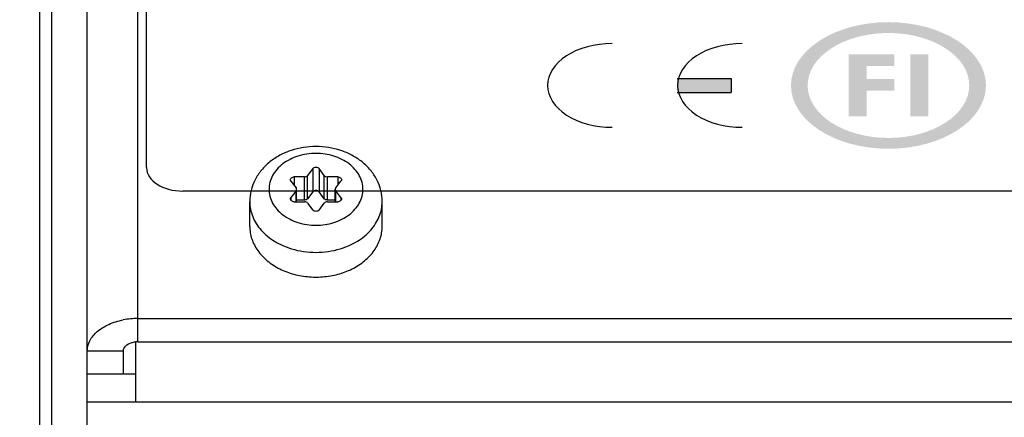
# Model space of a CAD drawing. Extents: x -2 to 585, y 4 to 875.
# Drawn here: x 144 to 185, y 548 to 565 of the extents above; entities that cross this region are included whole.
import ezdxf

# ---------------------------------------------------------------- set-up
doc = ezdxf.new("R2010")
doc.units = 0
doc.header["$LTSCALE"] = 25
doc.layers.get('0').update_dxf_attribs({"color": 4, "linetype": 'CONTINUOUS'})
doc.layers.get('DEFPOINTS').update_dxf_attribs({"linetype": 'CONTINUOUS'})
for name, color, linetype in [('DIM', 7, 'CONTINUOUS'), ('EDGE_FEAT', 7, 'CONTINUOUS'), ('FILMTEXT', 7, 'CONTINUOUS'), ('FILMTHICK', 3, 'CONTINUOUS'), ('NOGEOM', 7, 'CONTINUOUS'), ('ROUND_FEAT', 7, 'CONTINUOUS')]:
    doc.layers.add(name, color=color, linetype=linetype)
doc.dimstyles.new('Line_Drawings', dxfattribs={"dimscale": 5, "dimtxt": 2.5, "dimasz": 4, "dimexe": 2, "dimexo": 1, "dimgap": 2, "dimtad": 1, "dimdec": 0, "dimzin": 0, "dimdsep": 46, "dimtxsty": 'Standard', "dimcen": 0, "dimclrt": 6, "dimadec": 0, "dimazin": 0, "dimtfac": 1, "dimtdec": 0, "dimtofl": 0, "dimtmove": 0, "dimatfit": 3, "dimfxl": 2, "dimtolj": 1, "dimtzin": 0, "dimarcsym": 0})

# ---------------------------------------------------------------- blocks, each defined once
blk = doc.blocks.new('CELOGO')
for p, q in [((6.5, 4), (9, 4)), ((9, 4), (9, 3)), ((6.5, 3), (9, 3))]:
    blk.add_line(p, q)
at = {"const_width": 1.05}
for points in [[(3.5, 6.475, 0.414214), (0.525, 3.5, 1)], [(9.5, 6.475, 0.414214), (6.525, 3.5, 1)], [(0.525, 3.5, 0.414214), (3.5, 0.525, 1)], [(6.525, 3.5, 0.414214), (9.5, 0.525, 1)]]:
    blk.add_lwpolyline(points, format="xyb", dxfattribs=at)
for points in [[(9, 4), (6.5, 4), (6.5, 3)], [(9, 4), (9, 3), (6.5, 3)], [(6.5, 3), (6.5, 3), (6.5, 4)]]:
    blk.add_solid(points)
blk = doc.blocks.new('A$C013F418F')
at = {"layer": 'FILMTEXT'}
h = blk.add_hatch(color=256, dxfattribs=at)
h.paths.add_polyline_path([(20.756, 4.5, 1), (11.756, 4.5, 1)])
h.paths.add_polyline_path([(12.526, 4.5, -1), (19.986, 4.5, -1)], flags=16)
for points in [[(14.419, 2.296), (15.246, 2.296), (15.246, 4.133), (16.531, 4.133), (16.531, 4.959), (15.246, 4.959), (15.246, 5.878), (16.531, 5.878), (16.531, 6.704), (15.246, 6.704), (14.419, 6.704)], [(18.093, 6.704), (17.266, 6.704), (17.266, 2.296), (18.093, 2.296)]]:
    blk.add_hatch(color=7, dxfattribs=at).paths.add_polyline_path(points)
at = {"layer": 'FILMTEXT', "zscale": 0.77}
blk.add_blockref('CELOGO', (0, 1.003), dxfattribs=at)
blk = doc.blocks.new('*D4')
at = {"layer": 'DEFPOINTS', "color": 0}
for p in [(91.797, 810.314), (241.266, 804.048), (241.266, 632.184), (241.266, 632.184), (92.428, 546.252)]:
    blk.add_point(p, dxfattribs=at)
at = {"layer": 'DIM', "color": 0, "lineweight": -2}
for p, q in [((241.266, 809.048), (241.266, 874.717)), ((88.098, 543.752), (31.227, 510.917))]:
    blk.add_line(p, q, dxfattribs=at)
blk.add_arc((241.266, 632.184), 232.533, 94.92949, 205.07051, dxfattribs=at)
at = {"layer": 'DIM', "color": 0}
for points in [[(221.142, 867.187), (221.428, 860.526), (241.266, 864.717)], [(33.597, 535.193), (27.685, 532.111), (39.887, 515.917)]]:
    blk.add_solid(points, dxfattribs=at)
at = {"layer": 'DIM', "color": 6, "insert": (25.814, 756.575), "char_height": 12.5, "attachment_point": 5, "rotation": 60}
blk.add_mtext('\\A1;120° mm', dxfattribs=at)

msp = doc.modelspace()

# ---------------------------------------------------------------- linework, layer by layer
at = {"color": 0, "linetype": 'Continuous'}
for p, q in [((148.866, 551.194), (148.866, 581.451)), ((146.766, 550.808), (146.766, 577.417)), ((148.866, 552.158), (333.666, 552.158)), ((148.766, 551.183), (148.766, 548.695)), ((148.866, 551.194), (333.666, 551.194)), ((146.766, 550.808), (148.266, 550.808)), ((146.766, 510.157), (146.766, 549.844)), ((148.766, 549.844), (146.766, 549.844)), ((146.766, 548.695), (335.766, 548.695))]:
    msp.add_line(p, q, dxfattribs=at)
for centre, radius, start, end in [((148.864, 548.958), 3.2, 89.9561, 100.7999), ((148.866, 550.267), 0.926, 90.0022, 96.2762)]:
    msp.add_arc(centre, radius, start, end, dxfattribs=at)
for points, knots in [([(146.766, 550.808), (146.766, 550.954), (146.851, 551.267), (147.184, 551.653), (147.672, 551.945), (148.058, 552.061), (148.264, 552.101)], [0, 0, 0, 0, 0.205984, 0.436965, 0.703197, 1, 1, 1, 1]), ([(148.266, 550.808), (148.266, 550.884), (148.357, 551.053), (148.519, 551.129), (148.612, 551.157)], [0, 0, 0, 0, 0.43997, 1, 1, 1, 1])]:
    msp.add_open_spline(points, degree=3, knots=knots, dxfattribs=at)
msp.add_open_spline([(148.612, 551.157), (148.662, 551.172), (148.713, 551.182), (148.765, 551.188)], degree=3, dxfattribs=at)
at = {"layer": 'DIM'}
msp.add_circle((241.266, 632.184), 171.864, dxfattribs=at)
at = {"layer": 'EDGE_FEAT', "color": 0, "linetype": 'Continuous'}
for p, q in [((144.784, 580.423), (144.784, 498.723)), ((145.283, 580.215), (145.283, 498.723)), ((146.766, 549.844), (146.766, 550.808)), ((148.266, 549.844), (148.266, 550.808))]:
    msp.add_line(p, q, dxfattribs=at)
at = {"layer": 'FILMTHICK', "color": 0}
for p, q in [((149.231, 558.432), (149.231, 572.203)), ((220.559, 557.457), (150.731, 557.457))]:
    msp.add_line(p, q, dxfattribs=at)
msp.add_ellipse((150.731, 558.432), major_axis=(1.5, 0), ratio=0.65, start_param=3.141593, end_param=4.712389, dxfattribs=at)
at = {"layer": 'NOGEOM', "color": 0, "linetype": 'Continuous'}
for p, q in [((153.516, 555.988), (153.516, 557.016)), ((159.016, 555.988), (159.016, 557.016))]:
    msp.add_line(p, q, dxfattribs=at)
for centre, radius, start, end in [((156.266, 557.457), 3.576, 265.576, 266.8321), ((156.266, 557.47), 3.589, 266.8342, 273.1658), ((156.267, 557.457), 3.576, 273.1679, 274.424)]:
    msp.add_arc(centre, radius, start, end, dxfattribs=at)
for points, knots in [([(153.516, 555.988), (153.516, 555.901), (153.531, 555.725), (153.617, 555.377), (153.834, 554.958), (154.24, 554.532), (154.581, 554.315), (154.766, 554.223)], [0, 0, 0, 0, 0.115187, 0.231611, 0.471711, 0.727244, 1, 1, 1, 1]), ([(157.767, 554.223), (157.952, 554.315), (158.293, 554.532), (158.699, 554.958), (158.916, 555.377), (159.002, 555.725), (159.016, 555.901), (159.016, 555.988)], [0, 0, 0, 0, 0.272756, 0.528289, 0.768389, 0.884813, 1, 1, 1, 1]), ([(154.766, 554.223), (154.953, 554.129), (155.354, 553.98), (155.775, 553.909), (155.99, 553.892)], [0, 0, 0, 0, 0.49195, 1, 1, 1, 1]), ([(156.543, 553.892), (156.758, 553.909), (157.179, 553.98), (157.58, 554.129), (157.767, 554.223)], [0, 0, 0, 0, 0.50805, 1, 1, 1, 1])]:
    msp.add_open_spline(points, degree=3, knots=knots, dxfattribs=at)
at = {"layer": 'ROUND_FEAT', "color": 0, "linetype": 'Continuous'}
for p, q in [((156.137, 558.393), (155.92, 558.105)), ((156.137, 558.393), (156.137, 557.428)), ((156.613, 558.105), (156.396, 558.393)), ((156.396, 558.393), (156.396, 557.428)), ((155.227, 557.875), (155.444, 557.588)), ((155.79, 558.048), (155.357, 558.048)), ((155.357, 558.048), (155.357, 557.703)), ((155.79, 557.084), (155.79, 558.048)), ((155.92, 557.141), (155.92, 558.105)), ((156.613, 557.141), (156.613, 558.105)), ((157.176, 558.048), (156.743, 558.048)), ((156.743, 557.084), (156.743, 558.048)), ((157.089, 557.588), (157.306, 557.875)), ((157.176, 558.048), (157.176, 557.703)), ((155.444, 557.473), (155.227, 557.186)), ((155.444, 557.014), (155.444, 557.473)), ((155.464, 557.014), (155.464, 557.531)), ((157.069, 557.014), (157.069, 557.531)), ((157.306, 557.186), (157.089, 557.473)), ((157.089, 557.014), (157.089, 557.473)), ((155.227, 557.186), (155.227, 557.071)), ((155.79, 557.084), (155.464, 557.084)), ((156.137, 557.428), (155.92, 557.141)), ((156.613, 557.141), (156.396, 557.428)), ((157.069, 557.084), (156.743, 557.084)), ((157.306, 557.186), (157.306, 557.071)), ((153.516, 555.988), (153.516, 557.016)), ((155.357, 557.014), (155.79, 557.014)), ((155.92, 556.956), (156.137, 556.669)), ((156.396, 556.669), (156.613, 556.956)), ((156.743, 557.014), (157.176, 557.014)), ((159.016, 555.988), (159.016, 557.016))]:
    msp.add_line(p, q, dxfattribs=at)
for points, knots in [([(159.016, 557.016), (159.016, 557.173), (158.978, 557.49), (158.809, 557.938), (158.54, 558.341), (158.187, 558.685), (157.767, 558.96), (157.135, 559.229), (156.266, 559.365), (155.397, 559.229), (154.766, 558.96), (154.346, 558.685), (153.993, 558.341), (153.724, 557.938), (153.555, 557.49), (153.516, 557.173), (153.516, 557.016)], [0, 0, 0, 0, 0.059405, 0.119173, 0.179686, 0.241318, 0.304325, 0.368725, 0.50001, 0.631293, 0.69569, 0.758694, 0.820322, 0.880831, 0.940595, 1, 1, 1, 1]), ([(158.216, 557.531), (158.216, 557.629), (158.191, 557.828), (158.076, 558.112), (157.893, 558.372), (157.558, 558.681), (157.009, 558.953), (156.266, 559.062), (155.524, 558.953), (154.975, 558.681), (154.64, 558.372), (154.456, 558.112), (154.342, 557.828), (154.316, 557.629), (154.316, 557.531)], [0, 0, 0, 0, 0.054264, 0.109924, 0.168082, 0.229347, 0.360595, 0.5, 0.639405, 0.770653, 0.831918, 0.890076, 0.945736, 1, 1, 1, 1]), ([(156.137, 558.393), (156.165, 558.43), (156.266, 558.47), (156.368, 558.43), (156.396, 558.393)], [0, 0, 0, 0, 0.5, 1, 1, 1, 1]), ([(155.207, 557.933), (155.207, 557.948), (155.216, 557.98), (155.251, 558.018), (155.3, 558.042), (155.338, 558.048), (155.357, 558.048)], [0, 0, 0, 0, 0.218805, 0.457065, 0.720335, 1, 1, 1, 1]), ([(155.227, 557.875), (155.221, 557.884), (155.211, 557.902), (155.207, 557.923), (155.207, 557.933)], [0, 0, 0, 0, 0.510757, 1, 1, 1, 1]), ([(155.79, 558.048), (155.816, 558.048), (155.865, 558.057), (155.906, 558.087), (155.92, 558.105)], [0, 0, 0, 0, 0.525394, 1, 1, 1, 1]), ([(156.613, 558.105), (156.627, 558.087), (156.668, 558.057), (156.717, 558.048), (156.743, 558.048)], [0, 0, 0, 0, 0.474605, 1, 1, 1, 1]), ([(157.176, 558.048), (157.195, 558.048), (157.233, 558.042), (157.282, 558.018), (157.317, 557.98), (157.326, 557.948), (157.326, 557.933)], [0, 0, 0, 0, 0.279664, 0.542934, 0.781195, 1, 1, 1, 1]), ([(157.326, 557.933), (157.326, 557.923), (157.322, 557.902), (157.312, 557.884), (157.306, 557.875)], [0, 0, 0, 0, 0.489245, 1, 1, 1, 1]), ([(154.316, 557.531), (154.316, 557.433), (154.342, 557.233), (154.456, 556.949), (154.64, 556.689), (154.975, 556.38), (155.524, 556.109), (156.266, 556), (157.009, 556.109), (157.558, 556.38), (157.893, 556.689), (158.076, 556.949), (158.191, 557.233), (158.216, 557.433), (158.216, 557.531)], [0, 0, 0, 0, 0.054264, 0.109924, 0.168082, 0.229347, 0.360595, 0.5, 0.639405, 0.770653, 0.831918, 0.890076, 0.945736, 1, 1, 1, 1]), ([(155.464, 557.531), (155.464, 557.541), (155.46, 557.561), (155.45, 557.58), (155.444, 557.588)], [0, 0, 0, 0, 0.489204, 1, 1, 1, 1]), ([(155.444, 557.473), (155.45, 557.482), (155.46, 557.5), (155.464, 557.521), (155.464, 557.531)], [0, 0, 0, 0, 0.510797, 1, 1, 1, 1]), ([(156.396, 557.428), (156.368, 557.466), (156.266, 557.505), (156.165, 557.466), (156.137, 557.428)], [0, 0, 0, 0, 0.5, 1, 1, 1, 1]), ([(157.089, 557.588), (157.083, 557.58), (157.073, 557.561), (157.069, 557.541), (157.069, 557.531)], [0, 0, 0, 0, 0.510797, 1, 1, 1, 1]), ([(157.069, 557.531), (157.069, 557.521), (157.073, 557.5), (157.083, 557.482), (157.089, 557.473)], [0, 0, 0, 0, 0.489204, 1, 1, 1, 1]), ([(155.207, 557.129), (155.207, 557.139), (155.211, 557.159), (155.221, 557.178), (155.227, 557.186)], [0, 0, 0, 0, 0.489245, 1, 1, 1, 1]), ([(155.357, 557.014), (155.338, 557.014), (155.3, 557.019), (155.251, 557.044), (155.216, 557.081), (155.207, 557.113), (155.207, 557.129)], [0, 0, 0, 0, 0.279664, 0.542934, 0.781195, 1, 1, 1, 1]), ([(155.92, 557.141), (155.906, 557.123), (155.865, 557.093), (155.816, 557.084), (155.79, 557.084)], [0, 0, 0, 0, 0.474606, 1, 1, 1, 1]), ([(156.743, 557.084), (156.717, 557.084), (156.668, 557.093), (156.627, 557.123), (156.613, 557.141)], [0, 0, 0, 0, 0.525395, 1, 1, 1, 1]), ([(157.326, 557.129), (157.326, 557.113), (157.317, 557.081), (157.282, 557.044), (157.233, 557.019), (157.195, 557.014), (157.176, 557.014)], [0, 0, 0, 0, 0.218805, 0.457065, 0.720335, 1, 1, 1, 1]), ([(157.306, 557.186), (157.312, 557.178), (157.322, 557.159), (157.326, 557.139), (157.326, 557.129)], [0, 0, 0, 0, 0.510757, 1, 1, 1, 1]), ([(153.516, 557.016), (153.516, 556.912), (153.537, 556.699), (153.63, 556.39), (153.782, 556.095), (153.989, 555.822), (154.246, 555.576), (154.654, 555.286), (155.009, 555.132), (155.256, 555.057)], [0, 0, 0, 0, 0.112388, 0.226483, 0.343785, 0.465392, 0.591938, 0.723573, 1, 1, 1, 1]), ([(155.92, 556.956), (155.906, 556.975), (155.865, 557.004), (155.816, 557.014), (155.79, 557.014)], [0, 0, 0, 0, 0.474605, 1, 1, 1, 1]), ([(156.396, 556.669), (156.368, 556.631), (156.266, 556.592), (156.165, 556.631), (156.137, 556.669)], [0, 0, 0, 0, 0.5, 1, 1, 1, 1]), ([(156.743, 557.014), (156.717, 557.014), (156.668, 557.004), (156.627, 556.975), (156.613, 556.956)], [0, 0, 0, 0, 0.525394, 1, 1, 1, 1]), ([(157.277, 555.057), (157.524, 555.132), (157.879, 555.286), (158.287, 555.576), (158.544, 555.822), (158.751, 556.095), (158.903, 556.39), (158.996, 556.699), (159.016, 556.912), (159.016, 557.016)], [0, 0, 0, 0, 0.276427, 0.408062, 0.534608, 0.656215, 0.773517, 0.887612, 1, 1, 1, 1])]:
    msp.add_open_spline(points, degree=3, knots=knots, dxfattribs=at)
msp.add_open_spline([(155.256, 555.057), (155.582, 554.959), (156.266, 554.861), (156.951, 554.959), (157.277, 555.057)], degree=3, dxfattribs=at)

# ---------------------------------------------------------------- block references
at = {"layer": 'FILMTEXT', "color": 0, "xscale": 0.900000000000091, "yscale": 0.5850000000000577}
msp.add_blockref('A$C013F418F', (165.416, 559.216), dxfattribs=at)

# ---------------------------------------------------------------- dimensions: what is measured, and where the dimension line sits
at = {"layer": 'DIM'}
dim = msp.add_angular_dim_2l(base=(91.797, 810.314), line1=((241.266, 632.184), (92.428, 546.252)), line2=((241.266, 632.184), (241.266, 804.048)), dimstyle='Line_Drawings', override={"dimpost": ' mm'}, dxfattribs=at)
dim.commit()
dim.dimension.update_dxf_attribs({"geometry": '*D4', "text_midpoint": (25.814, 756.575)})

doc.saveas('drawing.dxf')
